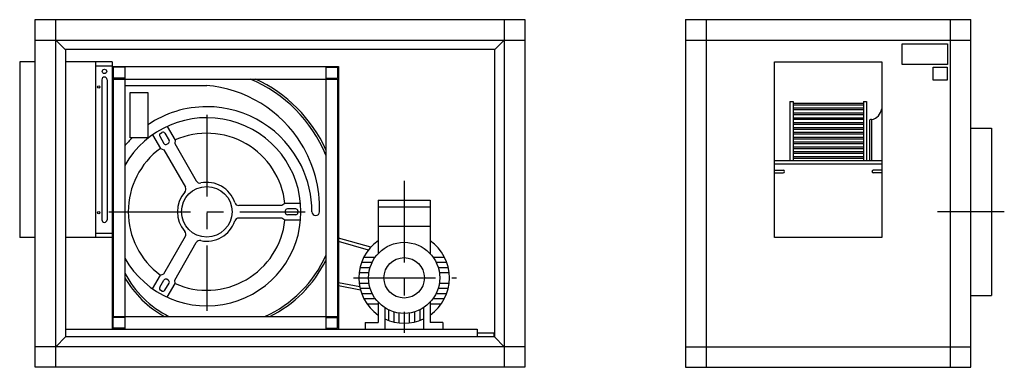
# Model space of a CAD drawing. Extents: x 127 to 2037, y 377 to 1052.
import ezdxf

# ---------------------------------------------------------------- set-up
doc = ezdxf.new("R2010")
doc.units = 0
doc.header["$LTSCALE"] = 5
doc.linetypes.add('CENTRO', pattern=[50.8, 31.75, -6.35, 6.35, -6.35])
doc.layers.get('0').update_dxf_attribs({"linetype": 'CONTINUOUS'})
doc.layers.add('VISIBLE__ISO_', color=7, linetype='CONTINUOUS')

msp = doc.modelspace()

# ---------------------------------------------------------------- linework, layer by layer
for p, q in [((215.8, 993.7), (196.9, 1012.5)), ((1048.1, 993.7), (1066.9, 1012.5)), ((1049, 994.6), (214.9, 994.6)), ((215.8, 993.7), (215.8, 436.5)), ((1048.1, 993.7), (1048.1, 436.5)), ((306.4, 970.5), (215.8, 970.5)), ((273.7, 970.5), (273.7, 629.5)), ((306.4, 962.3), (273.7, 962.3)), ((306.4, 970.5), (306.4, 451.6)), ((306.4, 961.6), (745.3, 961.6)), ((330.8, 960), (308, 960)), ((308, 960), (308, 938.7)), ((330.8, 961.6), (330.8, 451.6)), ((720.9, 961.6), (720.9, 451.6)), ((720.9, 960), (743.7, 960)), ((743.7, 960), (743.7, 938.7)), ((745.3, 961.6), (745.3, 451.6)), ((286.3, 936), (286.3, 663.9)), ((296.5, 936), (296.5, 663.9)), ((306.4, 937.1), (745.3, 937.1)), ((330.8, 938.7), (308, 938.7)), ((308, 937.1), (308, 476.1)), ((720.9, 938.7), (743.7, 938.7)), ((743.7, 937.1), (743.7, 476.1)), ((330.8, 924.9), (489.9, 924.9)), ((1620.9, 893.5), (1620.9, 779.2)), ((1620.9, 893.5), (1627.2, 893.5)), ((1627.2, 893.5), (1627.2, 779.2)), ((1627.2, 890.4), (1763.6, 890.4)), ((1627.2, 887.3), (1763.6, 887.3)), ((1627.2, 881), (1763.6, 881)), ((1763.6, 893.5), (1763.6, 779.2)), ((1763.6, 893.5), (1769.9, 893.5)), ((1769.9, 893.5), (1769.9, 779.2)), ((1627.2, 877.8), (1763.6, 877.8)), ((1627.2, 871.6), (1763.6, 871.6)), ((1627.2, 868.4), (1763.6, 868.4)), ((1627.2, 862.2), (1763.6, 862.2)), ((413.1, 845.2), (428.3, 818.8)), ((1627.2, 859), (1763.6, 859)), ((1627.2, 852.7), (1763.6, 852.7)), ((1627.2, 849.6), (1763.6, 849.6)), ((1627.2, 843.3), (1763.6, 843.3)), ((1775.6, 856.5), (1775.6, 779.2)), ((1779.7, 858.4), (1777.4, 858.4)), ((1779.7, 858.4), (1779.7, 779.2)), ((384.8, 828.9), (400.1, 802.5)), ((398.7, 826.2), (406.8, 812.1)), ((400.1, 831.8), (403, 833.4)), ((408.5, 831.9), (416.7, 817.8)), ((1627.2, 840.2), (1763.6, 840.2)), ((1627.2, 833.9), (1763.6, 833.9)), ((1627.2, 830.8), (1763.6, 830.8)), ((1627.2, 824.5), (1763.6, 824.5)), ((1627.2, 821.4), (1763.6, 821.4)), ((400.1, 802.5), (406.4, 799.7)), ((412.4, 810.6), (415.2, 812.2)), ((428.3, 818.8), (427.6, 811.9)), ((427.6, 811.9), (469.5, 739.3)), ((1627.2, 815.1), (1763.6, 815.1)), ((1627.2, 811.9), (1763.6, 811.9)), ((1627.2, 805.7), (1763.6, 805.7)), ((1627.2, 802.5), (1763.6, 802.5)), ((406.4, 799.7), (448.3, 727.1)), ((1627.2, 796.3), (1763.6, 796.3)), ((1627.2, 793.1), (1763.6, 793.1)), ((1627.2, 786.8), (1763.6, 786.8)), ((1627.2, 783.7), (1763.6, 783.7)), ((1591.4, 779.2), (1799.4, 779.2)), ((1591.4, 772.9), (1799.4, 772.9)), ((1591.4, 760.4), (1608, 760.4)), ((1591.4, 755.3), (1608, 755.3)), ((1799.4, 760.4), (1782.9, 760.4)), ((1799.4, 755.3), (1782.9, 755.3)), ((635.8, 691.7), (552, 691.7)), ((641.4, 695.8), (635.8, 691.7)), ((671.9, 695.8), (641.4, 695.8)), ((822.6, 701.9), (822.6, 598.6)), ((822.6, 701.9), (923, 701.9)), ((822.6, 689.3), (923, 689.3)), ((923, 701.9), (923, 598.6)), ((642.2, 681.1), (642.2, 677.9)), ((662.6, 685.2), (646.3, 685.2)), ((662.6, 673.8), (646.3, 673.8)), ((666.7, 681.1), (666.7, 677.9)), ((635.8, 667.2), (552, 667.2)), ((641.4, 663.2), (635.8, 667.2)), ((671.9, 663.2), (641.4, 663.2)), ((822.6, 651.7), (923, 651.7)), ((306.4, 637.6), (273.7, 637.6)), ((406.4, 559.3), (448.3, 631.9)), ((306.4, 629.5), (215.8, 629.5)), ((427.6, 547), (469.5, 619.7)), ((807.9, 610.5), (745.3, 628.3)), ((803.4, 605.2), (745.3, 621.8)), ((790.2, 581.4), (810.6, 581.4)), ((794.6, 591.4), (816.6, 591.4)), ((928.9, 591.4), (950.9, 591.4)), ((934.9, 581.4), (955.3, 581.4)), ((384.8, 530.1), (400.1, 556.4)), ((400.1, 556.4), (406.4, 559.3)), ((785.5, 561.3), (804.5, 561.3)), ((787.2, 571.3), (806.7, 571.3)), ((938.8, 571.3), (958.3, 571.3)), ((941.1, 561.3), (960.1, 561.3)), ((398.7, 532.8), (406.8, 546.9)), ((408.5, 527.1), (416.7, 541.2)), ((415.2, 546.8), (412.4, 548.4)), ((413.1, 513.7), (428.3, 540.1)), ((428.3, 540.1), (427.6, 547)), ((786.6, 534), (745.3, 541.8)), ((788.2, 527.3), (745.3, 535.4)), ((785.5, 541.2), (804.5, 541.2)), ((941.1, 541.2), (960.1, 541.2)), ((403, 525.6), (400.1, 527.2)), ((787.2, 531.2), (806.7, 531.2)), ((790.2, 521.1), (810.6, 521.1)), ((934.9, 521.1), (955.3, 521.1)), ((938.8, 531.2), (958.3, 531.2)), ((794.6, 511.1), (816.6, 511.1)), ((800.7, 501), (822.6, 501)), ((822.6, 503.9), (822.6, 464.2)), ((923, 503.9), (923, 464.2)), ((923, 501), (944.9, 501)), ((928.9, 511.1), (950.9, 511.1)), ((835.1, 493.4), (835.1, 451.6)), ((842.6, 489.1), (842.6, 468.7)), ((852.7, 485.2), (852.7, 465.7)), ((862.7, 482.9), (862.7, 463.9)), ((882.8, 482.9), (882.8, 463.9)), ((892.8, 485.2), (892.8, 465.7)), ((902.9, 489.1), (902.9, 468.7)), ((910.4, 493.4), (910.4, 451.6)), ((306.4, 476.1), (745.3, 476.1)), ((330.8, 474.5), (308, 474.5)), ((308, 453.3), (308, 474.5)), ((720.9, 474.5), (743.7, 474.5)), ((743.7, 453.3), (743.7, 474.5)), ((797.4, 464.2), (797.4, 451.6)), ((797.4, 464.2), (822.6, 464.2)), ((948.1, 464.2), (923, 464.2)), ((948.1, 464.2), (948.1, 451.6)), ((215.8, 451.6), (1014.3, 451.6)), ((330.8, 453.3), (308, 453.3)), ((720.9, 453.3), (743.7, 453.3)), ((1014.3, 451.6), (1014.3, 437.4)), ((1014.3, 444.5), (1046.8, 444.5)), ((1046.8, 444.5), (1046.8, 437.4)), ((215.8, 436.5), (196.9, 417.5)), ((215.8, 437.4), (1048.1, 437.4)), ((1048.1, 436.5), (1066.9, 417.5))]:
    msp.add_line(p, q)
at = {"linetype": 'CENTRO'}
for p, q in [((489.9, 867.8), (489.9, 487)), ((872.8, 739.5), (872.8, 444.5)), ((299.8, 679.5), (680.8, 679.5)), ((2037.1, 679.5), (1907.5, 679.5)), ((774.6, 551.2), (974.6, 551.2))]:
    msp.add_line(p, q, dxfattribs=at)
for points in [[(1839, 1005.3), (1927.2, 1005.3), (1927.2, 965.2), (1839, 965.2)], [(1899.1, 960.2), (1926.2, 960.2), (1926.2, 935.2), (1899.1, 935.2)], [(341, 911.2), (375.5, 911.2), (375.5, 823.2), (341, 823.2)]]:
    msp.add_lwpolyline(points, close=True)
for centre, radius in [((291.4, 952.1), 4.29), ((280.4, 922), 2.34), ((489.9, 679.5), 49), ((280.4, 678), 2.34), ((872.8, 551.2), 69), ((872.8, 551.2), 39.2)]:
    msp.add_circle(centre, radius)
for centre, radius, start, end in [((291.4, 936), 5.1, 0, 180), ((469.1, 686.1), 272.2, 22.3659, 67.2464), ((469.1, 686.1), 276.3, 24.3398, 65.3071), ((469.1, 686.1), 239.6, 31.4365, 85.359), ((489.9, 679.5), 204, 90, 124.1458), ((489.9, 679.5), 204, 25.8419, 90), ((1774.5, 883), 25.1, 281.8254, 351.9094), ((489.9, 679.5), 182.7, 209.4315, 150.5685), ((1777.4, 856.5), 1.88, 90, 180), ((489.9, 679.5), 204, 135.193, 141.2606), ((402.2, 828.2), 4.08, 120, 210), ((405, 829.9), 4.08, 30, 120), ((489.9, 679.5), 152.4, 6.1477, 113.8523), ((489.9, 679.5), 152.4, 126.1477, 233.8523), ((410.3, 814.1), 4.08, 210, 300), ((413.2, 815.7), 4.08, 300, 30), ((469.1, 686.1), 239.6, 358.4199, 31.4365), ((489.9, 679.5), 204, 0, 25.8419), ((1608, 757.8), 2.51, 270, 90), ((1782.9, 757.8), 2.51, 90, 270), ((441.3, 723), 8.16, 318.21, 30), ((476.6, 743.4), 8.16, 210, 281.79), ((489.9, 679.5), 57.1, 18.21, 101.79), ((489.9, 679.5), 57.1, 138.21, 221.79), ((552, 699.9), 8.16, 198.21, 270), ((646.3, 681.1), 4.08, 90, 180), ((646.3, 677.9), 4.08, 180, 270), ((662.6, 681.1), 4.08, 0, 90), ((662.6, 677.9), 4.08, 270, 0), ((701.3, 679.5), 7.34, 180, 0), ((291.4, 663.9), 5.1, 180, 0), ((489.9, 679.5), 152.4, 246.1477, 353.8523), ((489.9, 679.5), 57.1, 258.21, 341.79), ((552, 659.1), 8.16, 90, 161.79), ((441.3, 636), 8.16, 330, 41.79), ((476.6, 615.6), 8.16, 78.21, 150), ((872.8, 551.2), 87.9, 124.8499, 235.1501), ((872.8, 551.2), 87.9, 304.8499, 55.1501), ((505.3, 691.5), 236.3, 294.2707, 335.8392), ((505.3, 691.5), 240.4, 296.3444, 333.7555), ((504.8, 651.5), 196.3, 207.6166, 243.2896), ((504.8, 651.5), 200.4, 209.7694, 241.0572), ((410.3, 544.9), 4.08, 60, 150), ((413.2, 543.2), 4.08, 330, 60), ((402.2, 530.7), 4.08, 150, 240), ((405, 529.1), 4.08, 240, 330), ((872.8, 551.2), 87.9, 244.6231, 295.3769)]:
    msp.add_arc(centre, radius, start, end)
at = {"layer": 'VISIBLE__ISO_'}
for p, q in [((156.9, 377.5), (156.9, 1052.5)), ((156.9, 1052.5), (1106.9, 1052.5)), ((196.9, 377.5), (196.9, 1052.5)), ((1066.9, 1052.5), (1066.9, 377.5)), ((1106.9, 1052.5), (1106.9, 377.5)), ((1418.4, 1052.5), (1972.4, 1052.5)), ((1418.4, 1052.5), (1418.4, 377.5)), ((1458.4, 1052.5), (1458.4, 377.5)), ((1932.4, 377.5), (1932.4, 1052.5)), ((1972.4, 377.5), (1972.4, 1052.5)), ((156.9, 1012.5), (1106.9, 1012.5)), ((1418.4, 1012.5), (1972.4, 1012.5)), ((126.9, 970.5), (126.9, 629.5)), ((156.9, 970.5), (126.9, 970.5)), ((1591.4, 629.5), (1591.4, 970.5)), ((1591.4, 970.5), (1799.4, 970.5)), ((1799.4, 970.5), (1799.4, 629.5)), ((1972.4, 842), (2012.4, 842)), ((2012.4, 842), (2012.4, 517)), ((156.9, 629.5), (126.9, 629.5)), ((1799.4, 629.5), (1591.4, 629.5)), ((1972.4, 517), (2012.4, 517)), ((1106.9, 417.5), (156.9, 417.5)), ((1418.4, 417.5), (1972.4, 417.5)), ((1106.9, 377.5), (156.9, 377.5)), ((1418.4, 377.5), (1972.4, 377.5))]:
    msp.add_line(p, q, dxfattribs=at)

doc.saveas('drawing.dxf')
